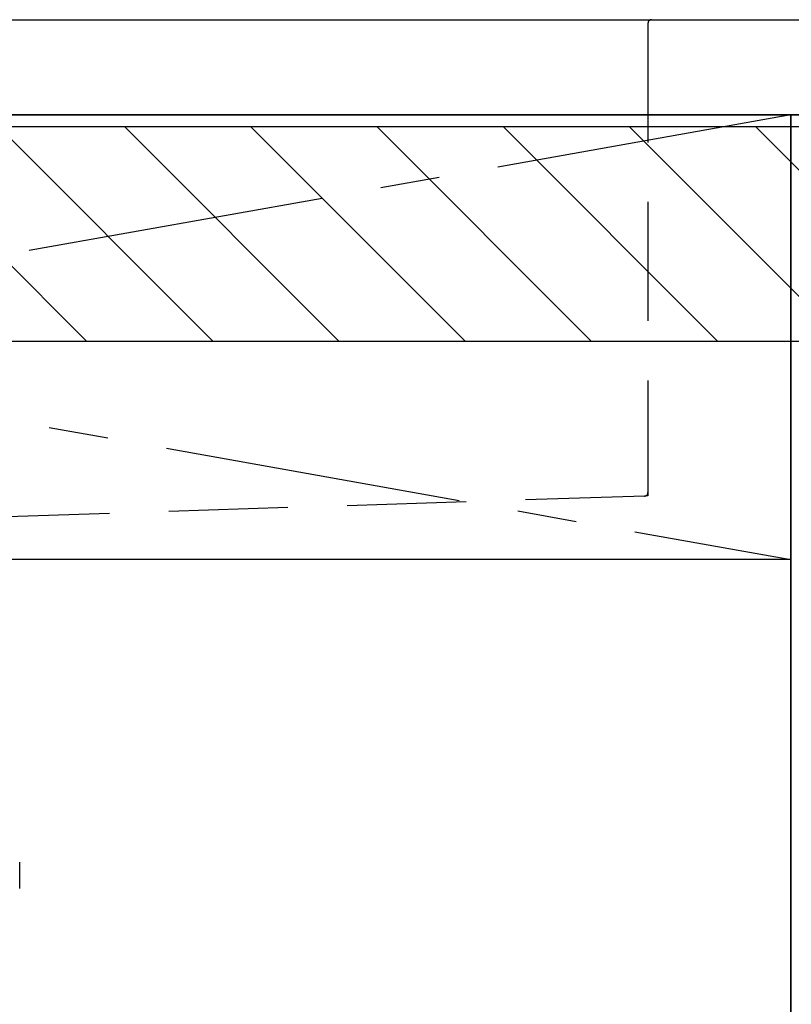
# Model space of a CAD drawing. Extents: x 28111 to 54233, y -21830 to -13430.
# Drawn here: x 43990 to 44315, y -19530 to -19116 of the extents above; entities that cross this region are included whole.
import ezdxf

# ---------------------------------------------------------------- set-up
doc = ezdxf.new("R2010")
doc.units = 0
doc.header["$LTSCALE"] = 50
doc.header["$MEASUREMENT"] = 0
for name, pattern in [('CENTER', [2, 1.25, -0.25, 0.25, -0.25]), ('DASHED', [0.75, 0.5, -0.25]), ('HIDDEN', [0.375, 0.25, -0.125])]:
    doc.linetypes.add(name, pattern=pattern)
for name, color, linetype in [('120-キャビネット（外）', 7, 'CONTINUOUS'), ('122-扉', 6, 'CONTINUOUS'), ('123-扉向き', 231, 'CENTER'), ('126-甲板', 2, 'CONTINUOUS'), ('150-機器', 8, 'CONTINUOUS'), ('180-補助', 161, 'CONTINUOUS')]:
    doc.layers.add(name, color=color, linetype=linetype)

msp = doc.modelspace()

# ---------------------------------------------------------------- hatches: boundary and pattern name
at = {"layer": '180-補助'}
h = msp.add_hatch(dxfattribs=at)
h.set_pattern_fill('ANSI31', color=13, scale=300, style=0)
h.set_pattern_definition([(135, (288025.52, -4563.37), (26.5165043, 26.5165043), [])])
h.paths.add_polyline_path([(45833.39, -19161.27), (43245.39, -19161.27), (43245.39, -19251.27), (45833.39, -19251.27)])

# ---------------------------------------------------------------- linework, layer by layer
at = {"layer": '120-キャビネット（外）', "color": 6}
for p, q in [((44314.39, -19156.27), (44764.39, -19156.27)), ((44314.39, -19976.27), (44314.39, -19156.27))]:
    msp.add_line(p, q, dxfattribs=at)
msp.add_lwpolyline([(43264.39, -19156.27), (44314.39, -19156.27), (44314.39, -19876.27), (43264.39, -19876.27)], close=True, dxfattribs=at)
at = {"layer": '122-扉'}
msp.add_line((44314.39, -19342.97), (43264.39, -19342.97), dxfattribs=at)
at = {"layer": '123-扉向き', "ltscale": 2}
for p, q in [((43264.39, -19155.97), (44314.39, -19342.97)), ((44314.39, -19156.27), (43264.39, -19342.97))]:
    msp.add_line(p, q, dxfattribs=at)
at = {"layer": '126-甲板'}
msp.add_lwpolyline([(43242.39, -19116.27), (45830.39, -19116.27), (45830.39, -19156.27), (43242.39, -19156.27)], close=True, dxfattribs=at)
at = {"layer": '150-機器', "color": 161, "linetype": 'HIDDEN', "ltscale": 4}
for p, q in [((43452.9, -19116.27), (44255.9, -19116.27)), ((44254.4, -19117.77), (44254.4, -19314.82)), ((44255.9, -19116.27), (44272.4, -19116.27)), ((44252.95, -19316.32), (43946.35, -19326.22)), ((44254.4, -19316.27), (44252.95, -19316.32)), ((44254.4, -19314.82), (44254.4, -19316.27))]:
    msp.add_line(p, q, dxfattribs=at)
at = {"layer": '150-機器', "color": 13, "linetype": 'DASHED', "ltscale": 0.5}
msp.add_line((43990.36, -19481.11), (43990.36, -19470.04), dxfattribs=at)
at = {"layer": '150-機器', "color": 161, "linetype": 'HIDDEN', "ltscale": 4}
for centre, start, end in [((44255.9, -19117.77), 90, 180), ((44252.9, -19314.82), 271.9415, 0)]:
    msp.add_arc(centre, 1.5, start, end, dxfattribs=at)
at = {"layer": '180-補助', "color": 13}
msp.add_lwpolyline([(45833.39, -19161.27), (43245.39, -19161.27), (43245.39, -19251.27), (45833.39, -19251.27)], close=True, dxfattribs=at)

doc.saveas('drawing.dxf')
